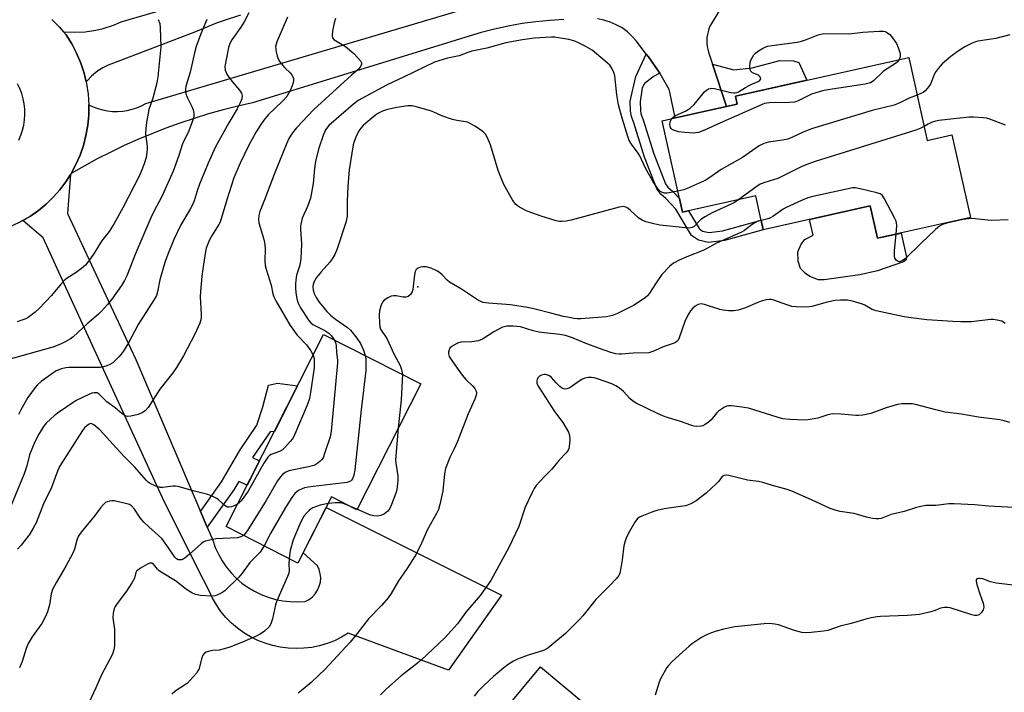
# Model space of a CAD drawing. Units: inches. Extents: x 1237770 to 1243770, y 561453 to 565453.
# Drawn here: x 1239732 to 1240058, y 563303 to 563525 of the extents above; entities that cross this region are included whole.
import ezdxf

# ---------------------------------------------------------------- set-up
doc = ezdxf.new("R2010")
doc.units = ezdxf.units.IN
doc.header["$MEASUREMENT"] = 0
for name, color, linetype in [('BLDG-Footprint', 5, 'Continuous'), ('CULTRL-Pad', 6, 'Continuous'), ('ELEV-Water Elevation', 7, 'Continuous'), ('TRANS-Driveway', 251, 'Continuous'), ('TRANS-Non Street Sidewalk', 7, 'Continuous'), ('TRANS-Road', 130, 'Continuous'), ('Undefined', 1, 'Continuous')]:
    doc.layers.add(name, color=color, linetype=linetype)

msp = doc.modelspace()

# ---------------------------------------------------------------- linework, layer by layer
at = {"layer": 'BLDG-Footprint'}
for points, elevation in [([(1240026.24, 563512.54), (1240032.37, 563485.09), (1240040.54, 563486.91), (1240046.62, 563459.6), (1240015.89, 563452.75), (1240013.5, 563463.44), (1239978.14, 563455.56), (1239975.64, 563466.76), (1239951.48, 563461.37), (1239944.74, 563491.61), (1239949.01, 563492.56), (1239950.66, 563492.93), (1239957.52, 563494.46), (1239966.03, 563496.36), (1239969.53, 563497.14), (1239968.95, 563499.77)], 497.12), ([(1239864.9, 563404.68), (1239843.75, 563363.03), (1239835.44, 563367.25), (1239824.33, 563345.38), (1239800.54, 563357.46), (1239832.8, 563420.98)], 499.78), ([(1239926.02, 563293.15), (1239902.77, 563265.25), (1239881.29, 563283.14), (1239904.54, 563311.04)], 489.05)]:
    msp.add_lwpolyline(points, close=True, dxfattribs=dict(at, elevation=elevation))
at = {"layer": 'CULTRL-Pad'}
msp.add_lwpolyline([(1240013.5, 563463.44), (1240015.89, 563452.75), (1240023.69, 563454.49), (1240025.54, 563446.48), (1240025.34, 563445.6), (1240024.56, 563444.92), (1240015.89, 563442), (1240010.08, 563440.68), (1239998.33, 563439.04), (1239996.37, 563439.04), (1239993.53, 563440.12), (1239992.06, 563441.1), (1239990.5, 563442.76), (1239989.71, 563445.21), (1239989.61, 563448.25), (1239990.69, 563450.79), (1239991.87, 563452.36), (1239994.61, 563453.83), (1239993.43, 563458.96)], close=True, dxfattribs=at)
at = {"layer": 'ELEV-Water Elevation'}
msp.add_point((1239863.92, 563436.7, 495.92), dxfattribs=at)
at = {"layer": 'TRANS-Driveway'}
msp.add_polyline3d([(1239805.38, 563526.49, 0), (1239799.62, 563524.61, 0), (1239797.65, 563523.97, 0), (1239790.41, 563520.98, 0), (1239763.33, 563510.69, 0), (1239761.54, 563510, 0), (1239759.83, 563509.14, 0), (1239758.21, 563508.11, 0), (1239757.48, 563507.57, 0), (1239756.03, 563506.32, 0), (1239754.71, 563504.94, 0), (1239754.3, 563504.45, 0), (1239753.62, 563507.31, 0), (1239752.53, 563510.66, 0), (1239751.17, 563513.91, 0), (1239749.54, 563517.03, 0), (1239747.66, 563520.01, 0), (1239746.81, 563521.03, 0), (1239750.4, 563520.85, 0), (1239754, 563521.02, 0), (1239757.56, 563521.55, 0), (1239759.9, 563522.09, 0), (1239763.33, 563523.2, 0), (1239765.87, 563524.29, 0), (1239793.82, 563532.53, 0)], dxfattribs=at)
at = {"layer": 'TRANS-Non Street Sidewalk'}
for points in [[(1239943.97, 563507.29), (1239942.04, 563506.3), (1239938.91, 563503.95), (1239938.12, 563502.48), (1239937.44, 563497.81), (1239937.52, 563495.11), (1239937.73, 563493.87), (1239938.43, 563491.93), (1239941.95, 563480.7), (1239945.78, 563470.72), (1239946.65, 563469.66), (1239948.23, 563468.27), (1239950.48, 563465.89), (1239951.48, 563461.37), (1239953.44, 563461.81), (1239956.92, 563455.96), (1239958.08, 563455.15), (1239960.22, 563454.65), (1239964.69, 563455.23), (1239977.42, 563458.75), (1239978.14, 563455.56), (1239965.34, 563452.02), (1239960.05, 563451.33), (1239956.72, 563452.11), (1239954.47, 563453.68), (1239949.28, 563462.39), (1239945.95, 563465.92), (1239944.29, 563467.38), (1239942.92, 563469.05), (1239938.86, 563479.62), (1239935.33, 563490.88), (1239934.55, 563493.03), (1239934.26, 563494.79), (1239934.16, 563498.12), (1239935.97, 563506.2), (1239939.48, 563513.66), (1239940.22, 563512.7), (1239943.93, 563507.36)], [(1239966.03, 563496.36), (1239961.39, 563510.32), (1239968.45, 563508.48), (1239974.44, 563509.07), (1239983.63, 563511.55), (1239988.09, 563511.39), (1239989.87, 563510.87), (1239991, 563508.44), (1239992.51, 563505.02), (1239968.95, 563499.77), (1239969.53, 563497.14)], [(1239794.32, 563357.22), (1239792.08, 563362.45), (1239799.08, 563372.27), (1239805.23, 563382.84), (1239810.78, 563390.95), (1239812.7, 563397.04), (1239814.61, 563404.15), (1239817.52, 563404.86), (1239824.16, 563403.97), (1239816.53, 563388.93), (1239815.19, 563388.8), (1239809.33, 563380.25), (1239811.59, 563379.21), (1239807.49, 563371.14), (1239804.77, 563372.39), (1239803.17, 563369.63)]]:
    msp.add_lwpolyline(points, close=True, dxfattribs=at)
at = {"layer": 'TRANS-Road'}
for points in [[(1239912.21, 563525.08), (1239907.6, 563524.79), (1239902.99, 563524.34), (1239898.42, 563523.71), (1239893.87, 563522.9), (1239889.35, 563521.92), (1239884.87, 563520.78), (1239809.25, 563497.48), (1239804.4, 563496.39), (1239799.58, 563495.18), (1239794.8, 563493.84), (1239790.04, 563492.39), (1239785.33, 563490.82), (1239780.65, 563489.14), (1239776.03, 563487.33), (1239771.44, 563485.41), (1239766.91, 563483.38), (1239762.43, 563481.24), (1239758, 563478.99), (1239753.63, 563476.62), (1239749.32, 563474.15), (1239750.92, 563477.15), (1239752.28, 563480.26), (1239753.39, 563483.47), (1239754.24, 563486.76), (1239754.83, 563490.11), (1239755.14, 563493.49), (1239755.19, 563496.89), (1239756.67, 563496.19), (1239758.2, 563495.61), (1239759.78, 563495.17), (1239761.38, 563494.86), (1239763.01, 563494.69), (1239764.65, 563494.66), (1239766.28, 563494.76), (1239767.9, 563495.01), (1239769.49, 563495.39), (1239771.04, 563495.9), (1239772.55, 563496.55), (1239773.99, 563497.32), (1239885.92, 563530.43)], [(1239963.56, 563527.92), (1239960.99, 563523.73), (1239960.54, 563522.86), (1239960.18, 563521.96), (1239959.88, 563521.03), (1239959.67, 563520.08), (1239959.54, 563519.12), (1239959.48, 563518.14), (1239959.51, 563517.17), (1239959.61, 563516.2), (1239959.8, 563515.25), (1239960.06, 563514.31), (1239961.39, 563510.32), (1239966.03, 563496.36), (1239957.52, 563494.46), (1239950.65, 563492.93), (1239949.01, 563492.56), (1239947.25, 563501.06), (1239947.02, 563501.94), (1239943.97, 563507.29), (1239943.93, 563507.36), (1239940.22, 563512.7), (1239939.48, 563513.66), (1239936.27, 563517.87), (1239934.83, 563519.51), (1239933.22, 563520.98), (1239931.46, 563522.27), (1239929.57, 563523.36), (1239927.57, 563524.24), (1239925.49, 563524.9), (1239923.35, 563525.32)]]:
    msp.add_lwpolyline(points, dxfattribs=at)
msp.add_lwpolyline([(1239792.08, 563362.45), (1239794.32, 563357.22), (1239796.14, 563352.93), (1239796.98, 563350.59), (1239798.01, 563348.33), (1239799.23, 563346.17), (1239800.63, 563344.12), (1239802.2, 563342.2), (1239803.93, 563340.42), (1239805.81, 563338.8), (1239807.82, 563337.35), (1239809.95, 563336.07), (1239812.19, 563334.98), (1239814.5, 563334.08), (1239816.89, 563333.39), (1239819.32, 563332.91), (1239821.79, 563332.64), (1239824.27, 563332.58), (1239826.75, 563332.73), (1239827.99, 563333.38), (1239829.1, 563334.23), (1239830.06, 563335.26), (1239830.83, 563336.43), (1239831.39, 563337.71), (1239831.74, 563339.06), (1239831.84, 563340.46), (1239831.72, 563341.86), (1239831.37, 563343.21), (1239830.79, 563344.49), (1239826.07, 563348.8), (1239833.69, 563363.8), (1239891.65, 563334.74), (1239874.11, 563309.99), (1239840.95, 563322.2), (1239838.71, 563320.87), (1239836.36, 563319.73), (1239833.93, 563318.79), (1239831.43, 563318.06), (1239828.88, 563317.53), (1239826.29, 563317.22), (1239823.68, 563317.12), (1239821.08, 563317.24), (1239818.49, 563317.57), (1239815.94, 563318.12), (1239813.45, 563318.87), (1239811.02, 563319.84), (1239808.69, 563320.99), (1239806.46, 563322.34), (1239804.34, 563323.87), (1239802.36, 563325.57), (1239800.53, 563327.42), (1239798.86, 563329.42), (1239797.36, 563331.56), (1239796.04, 563333.81), (1239794.92, 563336.16), (1239793.1, 563339.8), (1239780.23, 563365.54), (1239748.84, 563433.87), (1239740.07, 563452.95), (1239733.42, 563458.6), (1239735.9, 563460.08), (1239738.56, 563461.97), (1239741.08, 563464.07), (1239743.42, 563466.34), (1239745.58, 563468.79), (1239747.55, 563471.4), (1239749.15, 563473.89), (1239748.15, 563460.91), (1239760.79, 563433.84), (1239770.68, 563412.67)], close=True, dxfattribs=at)
for points in [[(1239743.01, 563525.08, 0), (1239745.44, 563522.64, 0), (1239746.81, 563521.03, 0), (1239747.66, 563520.01, 0), (1239749.54, 563517.03, 0), (1239751.17, 563513.91, 0), (1239752.53, 563510.66, 0), (1239753.62, 563507.31, 0), (1239754.3, 563504.45, 0), (1239754.43, 563503.89, 0), (1239754.96, 563500.4, 0), (1239755.19, 563496.89, 0), (1239755.14, 563493.49, 0), (1239754.83, 563490.11, 0), (1239754.24, 563486.76, 0), (1239753.39, 563483.47, 0), (1239752.28, 563480.26, 0), (1239750.92, 563477.15, 0), (1239749.32, 563474.15, 0), (1239749.15, 563473.89, 0), (1239747.55, 563471.4, 0), (1239745.58, 563468.79, 0), (1239743.42, 563466.34, 0), (1239741.08, 563464.07, 0), (1239738.56, 563461.97, 0), (1239735.9, 563460.08, 0), (1239733.42, 563458.6, 0), (1239732.85, 563458.26, 0), (1239729.66, 563456.71, 0)], [(1239732.02, 563485.18, 0), (1239732.72, 563486.79, 0), (1239733.28, 563488.46, 0), (1239733.69, 563490.17, 0), (1239733.96, 563491.91, 0), (1239734.07, 563493.67, 0), (1239734.03, 563495.43, 0), (1239733.84, 563497.18, 0), (1239733.5, 563498.9, 0), (1239733.01, 563500.59, 0), (1239732.37, 563502.24, 0), (1239731.61, 563503.81, 0)]]:
    msp.add_polyline3d(points, dxfattribs=at)
at = {"layer": 'Undefined'}
msp.add_line((1239843.82, 563363.17, 496), (1239840.92, 563364.47, 496), dxfattribs=at)
for points, elevation in [([(1239820.89, 563525.89), (1239820.06, 563524.04), (1239817.38, 563517.72), (1239817.11, 563516.92), (1239816.95, 563516.13), (1239816.96, 563515.28), (1239817.11, 563514.41), (1239817.45, 563512.96), (1239817.85, 563511.86), (1239818.31, 563511.13), (1239819.22, 563509.99), (1239820.02, 563509.12), (1239821.77, 563507.5), (1239822.32, 563506.83), (1239822.56, 563506.36), (1239822.8, 563505.59), (1239822.86, 563504.8), (1239822.78, 563504.26), (1239822.42, 563503.2), (1239821.74, 563501.62), (1239821.24, 563500.58), (1239820.68, 563499.67), (1239819.21, 563498.04), (1239814.5, 563493.51), (1239813.01, 563491.8), (1239812.04, 563490.39), (1239810.53, 563487.9), (1239808.14, 563483.54), (1239805.22, 563477.55), (1239803.08, 563472.69), (1239800.77, 563465.48), (1239798.6, 563458.04), (1239798.2, 563457.29), (1239796.83, 563455.27), (1239795.93, 563453.76), (1239795.09, 563452.22), (1239794.39, 563450.61), (1239794, 563449.5), (1239793.76, 563448.38), (1239792.89, 563442.67), (1239792.55, 563440.22), (1239792.08, 563435.15), (1239792.03, 563433.41), (1239792.38, 563427.66), (1239792.33, 563426.19), (1239791.88, 563424.71), (1239790.25, 563421.04), (1239786.45, 563413.94), (1239784.21, 563410.08), (1239782.93, 563408.28), (1239778.66, 563402.87), (1239774.86, 563396.85), (1239773.9, 563395.87), (1239772.81, 563395.06), (1239771.52, 563394.54), (1239769.04, 563393.95), (1239767.96, 563393.86), (1239767.2, 563394.07), (1239766.25, 563394.67), (1239763.93, 563396.67), (1239761.18, 563398.73), (1239758.58, 563401.27), (1239757.92, 563401.63), (1239756.99, 563401.71), (1239756.21, 563401.54), (1239755.41, 563401.22), (1239750.96, 563399.08), (1239747.91, 563397.09), (1239744.84, 563394.92), (1239743.68, 563394.06), (1239742.58, 563393.08), (1239741.11, 563391.62), (1239740.16, 563390.51), (1239738.7, 563388.05), (1239737.36, 563385.51), (1239735.62, 563381.16), (1239734.69, 563377.55), (1239733.81, 563374.86), (1239728.87, 563362.89)], 504), ([(1239808.07, 563527.29), (1239806.5, 563524.26), (1239805.43, 563522.58), (1239802.5, 563518.39), (1239801.81, 563517.17), (1239801.39, 563515.81), (1239800.2, 563509.57), (1239800.29, 563508.36), (1239800.54, 563507.58), (1239800.91, 563506.82), (1239802.52, 563504.65), (1239805, 563501.71), (1239805.63, 563500.77), (1239805.81, 563500.29), (1239805.88, 563499.82), (1239805.78, 563498.84), (1239805.26, 563497.55), (1239804.24, 563495.54), (1239801.45, 563490.94), (1239797.09, 563483.02), (1239794.64, 563477.63), (1239791.77, 563470.6), (1239790.98, 563468.43), (1239789.98, 563465.13), (1239789.4, 563463.61), (1239788.71, 563462.33), (1239785.64, 563457.18), (1239783.27, 563452.39), (1239780.98, 563446.65), (1239780.29, 563444.7), (1239778.7, 563439), (1239777.9, 563435.02), (1239777.51, 563433.84), (1239776.78, 563432.57), (1239771.52, 563424.28), (1239768.26, 563418.19), (1239766.57, 563415.36), (1239765.88, 563414.4), (1239765.13, 563413.56), (1239763.11, 563411.62), (1239762.18, 563411.03), (1239761.19, 563410.55), (1239760.09, 563410.23), (1239758.94, 563410.06), (1239757.2, 563409.99), (1239748.73, 563410.09), (1239747.58, 563409.97), (1239746.18, 563409.65), (1239744.41, 563408.89), (1239742.5, 563407.64), (1239739.49, 563405.4), (1239738.26, 563404.28), (1239737.49, 563403.45), (1239736.2, 563401.8), (1239735.03, 563400.08), (1239732.66, 563396.01), (1239731.92, 563394.46)], 506), ([(1239794.2, 563525.05), (1239792.2, 563520.34), (1239790.66, 563516.11), (1239790.12, 563514.11), (1239789.49, 563511.09), (1239788.67, 563507.71), (1239787.42, 563503.35), (1239787.18, 563502.29), (1239787.14, 563501.26), (1239787.38, 563500.2), (1239787.84, 563499.15), (1239789.29, 563496.32), (1239789.72, 563495.26), (1239789.93, 563493.96), (1239789.87, 563492.9), (1239789.36, 563491.24), (1239788.21, 563488.23), (1239786.21, 563483.94), (1239785, 563480.11), (1239783.11, 563474.92), (1239779.4, 563466.79), (1239778.47, 563464.92), (1239776.8, 563461.87), (1239775.69, 563459.48), (1239770.7, 563447.99), (1239767.71, 563440.34), (1239767.02, 563438.78), (1239766.04, 563437.1), (1239762.82, 563432.6), (1239761.34, 563430.81), (1239759.4, 563428.64), (1239758.35, 563427.65), (1239754.61, 563424.51), (1239750.03, 563420.23), (1239749.1, 563419.53), (1239747.4, 563418.49), (1239745.88, 563417.73), (1239743.25, 563416.76), (1239727.48, 563412.35)], 508), ([(1239778.12, 563525.06), (1239778.61, 563523.74), (1239778.8, 563522.28), (1239779.04, 563516.03), (1239778, 563506.08), (1239777.71, 563504.09), (1239776.4, 563499.11), (1239775.03, 563495.33), (1239774.27, 563491.03), (1239774.03, 563489.02), (1239773.96, 563487.15), (1239774.43, 563483.12), (1239774.46, 563481.97), (1239774.18, 563479.47), (1239773.52, 563477.31), (1239772.53, 563474.8), (1239771.82, 563473.24), (1239766.46, 563462.83), (1239763.58, 563457.69), (1239761.92, 563455), (1239759.39, 563451.79), (1239756.98, 563447.86), (1239755.16, 563445.26), (1239754.08, 563443.91), (1239752.81, 563442.79), (1239751, 563441.42), (1239748, 563439.58), (1239747.02, 563438.78), (1239746.05, 563437.74), (1239742.81, 563433.86), (1239738.77, 563429.53), (1239737.5, 563428.3), (1239735.16, 563426.6), (1239734.41, 563426.18), (1239733.39, 563425.75), (1239731.53, 563425.16)], 510), ([(1239836.79, 563525.37), (1239836.32, 563523.99), (1239835.75, 563521.17), (1239835.59, 563519.76), (1239835.75, 563519.02), (1239836.24, 563518.43), (1239840.04, 563516.1), (1239842.77, 563513.87), (1239844.13, 563512.42), (1239845, 563511.36), (1239845.33, 563510.71), (1239845.34, 563510.26), (1239845.16, 563509.8), (1239844.85, 563509.33), (1239844.07, 563508.46), (1239842.01, 563506.65), (1239829.62, 563495.28), (1239823.83, 563489.23), (1239822.53, 563487.66), (1239821.36, 563485.75), (1239820.62, 563484.19), (1239816.84, 563474.76), (1239813.29, 563465.41), (1239811.76, 563461.66), (1239811.36, 563460.34), (1239811.26, 563458.99), (1239811.41, 563457.9), (1239813.14, 563451.97), (1239813.42, 563450.64), (1239813.48, 563449.33), (1239813.38, 563445.18), (1239813.5, 563443.72), (1239813.8, 563442.6), (1239815.5, 563437.3), (1239816.06, 563434.35), (1239816.37, 563433.35), (1239817.02, 563432.07), (1239821.7, 563423.92), (1239824.11, 563420.69), (1239827.18, 563417.5), (1239828.54, 563415.55), (1239829.33, 563414.15)], 502), ([(1239949.93, 563468.35), (1239946.38, 563467.71), (1239945.54, 563467.68), (1239944.79, 563467.86), (1239944.18, 563468.23), (1239943.45, 563468.95), (1239941.77, 563471.39), (1239939.07, 563476.17), (1239937.35, 563479.98), (1239936.75, 563480.93), (1239934.55, 563483.89), (1239933.87, 563485.06), (1239933.47, 563486.03), (1239931.53, 563492.41), (1239930.34, 563496.9), (1239929.74, 563500.14), (1239929.06, 563506.43), (1239928.77, 563507.51), (1239928.22, 563508.77), (1239927.47, 563509.93), (1239925.93, 563511.32), (1239921.54, 563514.92), (1239919.26, 563516.23), (1239916.65, 563517.57), (1239915.58, 563518.02), (1239913.89, 563518.44), (1239910.43, 563519.07), (1239909.27, 563519.24), (1239908.12, 563519.28), (1239902.44, 563518.96), (1239898.56, 563518.35), (1239893.07, 563517.34), (1239886.78, 563515.61), (1239881.82, 563514.62), (1239880.53, 563514.22), (1239877.62, 563513.09), (1239873.72, 563512.31), (1239869.46, 563510.94), (1239859.49, 563506.07), (1239853.55, 563503.37), (1239844.23, 563498.28), (1239842.65, 563497.06), (1239834.52, 563489.99), (1239833.47, 563488.64), (1239832.65, 563486.76), (1239831.2, 563482.55), (1239830.11, 563478.28), (1239829.76, 563475.84), (1239829.3, 563470.81), (1239828.47, 563466.01), (1239827.48, 563463.22), (1239825.73, 563459.35), (1239825.25, 563457.43), (1239825.14, 563456.59), (1239825.14, 563455.72), (1239825.46, 563450.79), (1239825.28, 563446.06), (1239824.96, 563443.87), (1239824, 563440.94), (1239823.76, 563439.86), (1239823.49, 563437.68), (1239823.49, 563436.24), (1239823.6, 563434.79), (1239823.81, 563433.41), (1239824.06, 563432.33), (1239824.43, 563431.28), (1239825.19, 563429.8), (1239827.92, 563425.6), (1239828.62, 563424.78), (1239829.26, 563424.28), (1239833.2, 563422.27), (1239834.51, 563421.42), (1239835.44, 563420.52), (1239836.33, 563419.19)], 500), ([(1239947.94, 563492.33), (1239948.5, 563492.91), (1239949.15, 563493.37), (1239952.62, 563494.92), (1239954.02, 563495.78), (1239955.27, 563497.02), (1239958.75, 563501.17), (1239959.38, 563501.77), (1239960.09, 563502.17), (1239961.14, 563502.4), (1239961.99, 563502.32), (1239967.44, 563500.94), (1239968.29, 563500.8), (1239968.84, 563500.8), (1239969.49, 563500.97), (1239970, 563501.21), (1239972.23, 563502.62), (1239973.48, 563503.31), (1239974.79, 563503.91), (1239976.25, 563504.47), (1239976.87, 563504.83), (1239977.17, 563505.14), (1239977.32, 563505.49), (1239977.28, 563505.86), (1239976.94, 563506.39), (1239976.55, 563506.66), (1239974.6, 563507.48), (1239974.21, 563507.76), (1239973.94, 563508.15), (1239973.79, 563508.64), (1239973.71, 563509.46), (1239973.83, 563510.89), (1239974.09, 563511.67), (1239974.57, 563512.67), (1239975, 563513.38), (1239975.54, 563513.99), (1239976.22, 563514.51), (1239977.72, 563515.41), (1239978.75, 563515.95), (1239979.55, 563516.25), (1239980.98, 563516.53), (1239989.36, 563517.63), (1239990.77, 563517.9), (1239992.42, 563518.42), (1239996.28, 563519.97), (1239997.67, 563520.32), (1239999.14, 563520.41), (1240006.59, 563520.37), (1240011.1, 563520.88), (1240016.47, 563521.27), (1240017.93, 563521.26), (1240018.44, 563521.14), (1240018.89, 563520.93), (1240019.94, 563520.09), (1240020.88, 563519.06), (1240022.19, 563517.17), (1240022.8, 563515.83), (1240023.38, 563513.87), (1240023.36, 563512.72), (1240023.11, 563511.84)], 502), ([(1240059.69, 563520.05), (1240054.98, 563518.81), (1240049.1, 563517.93), (1240048.26, 563517.69), (1240047.24, 563517.27), (1240044.73, 563515.99), (1240042.24, 563514.41), (1240040.11, 563512.84), (1240037.31, 563510.38), (1240035.99, 563508.9), (1240034.99, 563507.53), (1240034.51, 563506.55), (1240033.41, 563503.75), (1240032.47, 563502.33), (1240031.68, 563501.5), (1240031.02, 563501), (1240030.05, 563500.45), (1240029.03, 563500.04)], 500), ([(1240023.11, 563511.84), (1240022.7, 563511.23), (1240021.86, 563510.5), (1240017.87, 563507.95), (1240014.61, 563504.75), (1240014.2, 563504.43), (1240013.56, 563504.11), (1240011.85, 563503.72), (1239999.53, 563501.86), (1239997.78, 563501.5), (1239994.06, 563500.37), (1239989.64, 563498.19), (1239988.53, 563497.8), (1239986.77, 563497.64), (1239980.21, 563497.5), (1239979.33, 563497.42), (1239978.55, 563497.26), (1239963.84, 563490.86), (1239958.75, 563488.44), (1239956.7, 563487.74), (1239955.9, 563487.58), (1239955.05, 563487.53), (1239952.18, 563487.67), (1239950.15, 563487.97), (1239948.49, 563488.45), (1239948.06, 563488.72), (1239947.72, 563489.05), (1239947.47, 563489.43), (1239947.32, 563489.89), (1239947.3, 563490.4), (1239947.41, 563491.2), (1239947.58, 563491.71), (1239947.94, 563492.33)], 502), ([(1240029.03, 563500.04), (1240026.41, 563499.12), (1240023.52, 563497.65), (1240021.47, 563496.8), (1240014.15, 563494.95), (1239994.09, 563488.96), (1239991.36, 563487.87), (1239987.81, 563486.14), (1239986.22, 563485.51), (1239984.53, 563485.14), (1239979.86, 563484.58), (1239978.3, 563484.13), (1239976.83, 563483.31), (1239971.28, 563479.5), (1239964.19, 563475.52), (1239960.15, 563472.64), (1239958.92, 563471.87), (1239953.03, 563469.18), (1239951.94, 563468.82), (1239949.93, 563468.35)], 500), ([(1239970.07, 563465.52), (1239968.67, 563464.61), (1239967.71, 563464.09), (1239961.45, 563461.23), (1239958.84, 563459.84), (1239957.4, 563458.85), (1239955.3, 563456.69), (1239954.64, 563456.32), (1239953.8, 563456.14), (1239952.45, 563456.17), (1239943.93, 563457.13), (1239941.93, 563457.52), (1239939.38, 563458.17), (1239938.11, 563458.71), (1239936.99, 563459.42), (1239934.26, 563461.97), (1239933.39, 563462.68), (1239932.69, 563463.08), (1239931.93, 563463.25), (1239930.52, 563463.03), (1239914.68, 563458.74), (1239913.02, 563458.44), (1239911.64, 563458.28), (1239910.81, 563458.31), (1239909.7, 563458.54), (1239904.72, 563460.03), (1239900.07, 563461.74), (1239897.55, 563463.03), (1239896.85, 563463.48), (1239896.24, 563464.04), (1239895.28, 563465.47), (1239892.95, 563469.51), (1239892.41, 563470.54), (1239891.58, 563472.42), (1239890.56, 563475.17), (1239887.93, 563483.6), (1239886.85, 563486.2), (1239886.28, 563487.13), (1239885.72, 563487.71), (1239884.63, 563488.56), (1239882.76, 563489.79), (1239881.31, 563490.65), (1239880.32, 563491.09), (1239879.07, 563491.37), (1239876.83, 563491.66), (1239875.46, 563492.03), (1239871.93, 563493.19), (1239869.26, 563494.43), (1239868.18, 563494.85), (1239863.45, 563496.19), (1239862.06, 563496.52), (1239861.5, 563496.58), (1239860.65, 563496.55), (1239856.97, 563495.94), (1239853.94, 563495.28), (1239852.28, 563494.75), (1239850.97, 563494.08), (1239849.97, 563493.45), (1239847.42, 563491.38), (1239845.85, 563490), (1239845.09, 563489.16), (1239844.43, 563488.26), (1239843.45, 563486.15), (1239842.93, 563484.79), (1239842.61, 563483.66), (1239841.26, 563475.42), (1239840.76, 563469.88), (1239840.59, 563465.16), (1239840.58, 563460.07), (1239840.42, 563458.95), (1239840.18, 563457.97), (1239837.31, 563449.29), (1239836.55, 563447.39), (1239835.68, 563445.97), (1239834.87, 563444.84), (1239831.96, 563441.71), (1239830.46, 563439.8), (1239829.59, 563438.3), (1239829.34, 563437.49), (1239829.23, 563436.66), (1239829.3, 563435.55), (1239829.66, 563434.45), (1239830.3, 563433.2), (1239831.37, 563431.59), (1239833.83, 563428.6), (1239835.07, 563427.34), (1239836.69, 563426.06), (1239840.74, 563423.28), (1239841.7, 563422.41), (1239843.84, 563419.72), (1239844.99, 563417.93), (1239845.98, 563415.75), (1239846.5, 563414.02)], 498), ([(1240058.18, 563490.15), (1240053.08, 563492.1), (1240052, 563492.41), (1240050.87, 563492.61), (1240047.62, 563492.81), (1240046.17, 563492.79), (1240036.19, 563491.67), (1240034.77, 563491.41), (1240033.95, 563491.13), (1240032.63, 563490.52), (1240031.33, 563489.75)], 498), ([(1240031.33, 563489.75), (1240030.27, 563489.12), (1240028.63, 563488.53), (1239995.27, 563478.11), (1239992.51, 563477.18), (1239990.66, 563476.38), (1239982.98, 563472.55), (1239978.72, 563471.24), (1239977.14, 563470.6), (1239975.67, 563469.65), (1239970.07, 563465.52)], 498), ([(1240022.06, 563454.12), (1240022.29, 563457.02), (1240022.22, 563457.88), (1240022.06, 563458.43), (1240021.57, 563459.49), (1240018.22, 563465.82), (1240017.42, 563467), (1240016.75, 563467.45), (1240015.67, 563467.81), (1240010.23, 563469.11), (1240008.52, 563469.42), (1240007.65, 563469.4), (1240006.19, 563469.14), (1239994.5, 563466.56), (1239992.86, 563466.11), (1239990.78, 563465.26), (1239985.73, 563462.97), (1239984.72, 563462.36), (1239981.31, 563459.95), (1239980.58, 563459.52), (1239979.62, 563459.15), (1239977.44, 563458.66)], 496), ([(1239977.44, 563458.66), (1239976.39, 563458.36), (1239975.36, 563457.85), (1239974.15, 563457.04), (1239971.92, 563455.33), (1239970.71, 563454.62), (1239962.74, 563451.14), (1239959.76, 563449.5), (1239958.45, 563448.87), (1239952.84, 563446.61), (1239950.38, 563445.51), (1239948.7, 563444.6), (1239948.05, 563444.16), (1239947.19, 563443.41), (1239944.58, 563440.73), (1239942.48, 563437.72), (1239940.53, 563434.61), (1239939.85, 563433.76), (1239939.25, 563433.19), (1239938.11, 563432.37), (1239935.22, 563430.56), (1239929.99, 563427.85), (1239928.36, 563427.2), (1239926.38, 563426.77), (1239917.86, 563426.17), (1239916.68, 563426.18), (1239915.52, 563426.29), (1239914.1, 563426.52), (1239912.16, 563426.95), (1239907.94, 563427.96), (1239902.69, 563429.36), (1239900.26, 563429.87), (1239894.62, 563430.73), (1239887.28, 563431.27), (1239885.54, 563431.54), (1239884.8, 563431.81), (1239884.02, 563432.24), (1239878.41, 563435.9), (1239874.46, 563438.2), (1239873.61, 563438.95), (1239872.04, 563440.71), (1239871.17, 563441.4), (1239870.21, 563442), (1239868.36, 563442.84), (1239866.74, 563443.36), (1239865.63, 563443.35), (1239864.8, 563443.16), (1239864.03, 563442.89), (1239863.42, 563442.47), (1239863.09, 563441.77), (1239862.88, 563440.63), (1239862.31, 563435.86), (1239862.07, 563435.03), (1239861.49, 563434.16), (1239860.71, 563433.53), (1239859.94, 563433.33), (1239859.1, 563433.33), (1239856.78, 563433.7), (1239855.93, 563433.75), (1239855.1, 563433.59), (1239854.03, 563433.1), (1239852.81, 563432.29), (1239852.28, 563431.67), (1239851.68, 563430.42), (1239851.25, 563428.75), (1239851.18, 563427.3), (1239851.31, 563424.65), (1239851.43, 563423.49), (1239851.64, 563422.67), (1239852.01, 563422), (1239853.28, 563420.31), (1239853.85, 563419.39), (1239856.04, 563414.61), (1239858.06, 563410.74), (1239858.56, 563409.4), (1239858.84, 563407.75)], 496), ([(1240059.07, 563458.87), (1240053.51, 563458.67), (1240047.07, 563459.24), (1240044.14, 563458.99), (1240038.78, 563457.77), (1240037.42, 563457.27), (1240036.41, 563456.74), (1240035.06, 563455.62), (1240030.36, 563451.17), (1240025.21, 563446.03), (1240024.07, 563445.27), (1240023.14, 563445.01), (1240022.7, 563445.1), (1240022.12, 563445.56), (1240021.68, 563446.23), (1240021.49, 563446.98), (1240021.52, 563448.73), (1240022.06, 563454.12)], 496), ([(1240058.1, 563424.61), (1240057.52, 563425.07), (1240057.07, 563425.31), (1240055.48, 563425.73), (1240054.11, 563425.92), (1240053.29, 563425.93), (1240046.99, 563425.17), (1240043.45, 563425.16), (1240040.81, 563425.26), (1240032.24, 563425.83), (1240027.09, 563426.41), (1240024.77, 563426.8), (1240015.45, 563428.74), (1240014.14, 563429.26), (1240011.75, 563430.59), (1240010.99, 563430.93), (1240007.7, 563431.92), (1240006.02, 563432.27), (1240003.68, 563432.34), (1240001.93, 563432.2), (1239999.31, 563431.64), (1239994.25, 563430.17), (1239993.41, 563430.04), (1239991.96, 563430), (1239989.05, 563430.07), (1239987.62, 563430.22), (1239986.31, 563430.61), (1239981.6, 563432.27), (1239980.76, 563432.47), (1239980.2, 563432.51), (1239979.11, 563432.38), (1239977.47, 563431.98), (1239976.37, 563431.56), (1239972.3, 563429.71), (1239969.86, 563429.02), (1239968.46, 563428.78), (1239966.69, 563428.79), (1239964.92, 563428.96), (1239963.82, 563429.24), (1239958.67, 563430.88), (1239957.59, 563431.04), (1239956.61, 563430.85), (1239955.67, 563430.33), (1239954.82, 563429.63), (1239954.11, 563428.77), (1239953.19, 563427.35), (1239952.2, 563425.2), (1239950.35, 563419.82), (1239949.99, 563419.08), (1239949.71, 563418.72), (1239949.19, 563418.32), (1239948.7, 563418.09), (1239945.43, 563417.03), (1239941.66, 563415.28), (1239940.32, 563414.94), (1239935.1, 563414.75), (1239931.33, 563414.47), (1239930.49, 563414.48), (1239929.4, 563414.61), (1239927.78, 563415.04), (1239924.02, 563416.35), (1239919.22, 563418.12), (1239915.04, 563419.86), (1239912.77, 563420.61), (1239910.9, 563420.96), (1239905.79, 563421.46), (1239904.07, 563421.7), (1239902.06, 563422.16), (1239897.86, 563423.44), (1239895.42, 563423.74), (1239893.37, 563423.69), (1239892.52, 563423.53), (1239891.97, 563423.34), (1239889.1, 563421.82), (1239885.29, 563419.43), (1239883.97, 563418.83), (1239881.84, 563418.52), (1239878.14, 563418.39), (1239877.06, 563418.1), (1239875.33, 563417.12), (1239874.54, 563416.39), (1239874.3, 563415.9), (1239874.13, 563415.08), (1239874.14, 563414.51), (1239874.35, 563413.73), (1239874.72, 563412.97), (1239875.37, 563411.98), (1239878.66, 563407.52), (1239879.87, 563406.12), (1239882.12, 563403.91), (1239882.83, 563403.06), (1239883.25, 563402.17), (1239883.32, 563401.69), (1239883.27, 563400.94), (1239882.8, 563399.57), (1239880.61, 563394.7), (1239877.06, 563385.54), (1239876.01, 563383.14), (1239874.56, 563380.32), (1239873.14, 563376.61), (1239872.77, 563374.94), (1239872.24, 563369.32), (1239871.28, 563364.73), (1239870.8, 563363.05), (1239870.17, 563361.77), (1239867.19, 563356.54), (1239865.22, 563352), (1239863.36, 563348.32), (1239862.34, 563346.58), (1239860.35, 563343.46), (1239857.56, 563339.57), (1239855.14, 563335.34), (1239854.12, 563333.95), (1239852.04, 563331.49), (1239847.63, 563327), (1239843.93, 563322.16), (1239841.6, 563319.26), (1239833.16, 563310.17), (1239831.25, 563308.28), (1239828.66, 563305.89), (1239826, 563303.66), (1239824.38, 563302.42)], 494), ([(1239836.33, 563419.19), (1239836.72, 563418.31), (1239836.95, 563417.27), (1239837.09, 563414.99), (1239837.4, 563412.48), (1239837.41, 563411.61), (1239835.43, 563390.04), (1239835.22, 563388.27), (1239834.95, 563387.14), (1239833.14, 563381.56), (1239832.62, 563380.22), (1239832.16, 563379.51), (1239831.52, 563378.92), (1239830.57, 563378.22), (1239829.55, 563377.65), (1239827.86, 563377.18), (1239821.34, 563375.9), (1239820.1, 563375.37), (1239819.21, 563374.67), (1239818.44, 563373.81), (1239817.58, 563372.56), (1239813.79, 563366.08), (1239807.99, 563356.72), (1239807.01, 563355.24), (1239806.32, 563354.53)], 500), ([(1239829.33, 563414.15), (1239829.54, 563413.5), (1239829.64, 563412.73), (1239829.66, 563409.9), (1239828.51, 563401.79), (1239828.16, 563399.78), (1239827.36, 563397.56), (1239822.93, 563387.2), (1239822.48, 563386.45), (1239821.77, 563385.54), (1239820.04, 563383.58), (1239819.21, 563382.81), (1239818.25, 563382.29), (1239815.51, 563381.33), (1239814.97, 563380.98), (1239814.39, 563380.38), (1239813.02, 563378.38), (1239807.92, 563369.12), (1239805.5, 563365.96), (1239804.92, 563365.35), (1239804.32, 563364.89)], 502), ([(1239846.5, 563414.02), (1239846.72, 563412.92), (1239846.79, 563412.04), (1239846.74, 563409.09), (1239845.2, 563396.05), (1239843.11, 563376.19), (1239842.79, 563374.48), (1239842.34, 563373.21), (1239842.06, 563372.79), (1239841.72, 563372.5), (1239841.11, 563372.19), (1239840.56, 563372.04), (1239829.4, 563370.74), (1239827.66, 563370.48), (1239826.52, 563370.22), (1239825.72, 563369.95), (1239824.72, 563369.46), (1239824.06, 563369.03), (1239823.34, 563368.37), (1239822.27, 563367.04), (1239820.19, 563363.78), (1239815.36, 563355.42), (1239813.13, 563351.07)], 498), ([(1239858.84, 563407.75), (1239858.83, 563405.71), (1239858.4, 563399.34), (1239857.42, 563389.96)], 496), ([(1239804.32, 563364.89), (1239803.45, 563364.42), (1239802.36, 563363.99), (1239801.57, 563363.85), (1239801.06, 563363.9), (1239800.58, 563364.07), (1239800.11, 563364.37), (1239798.11, 563366.27), (1239797.49, 563366.74), (1239796.19, 563367.42), (1239794.55, 563368.06), (1239789.72, 563369.24), (1239784.71, 563370.74), (1239783.88, 563370.82), (1239783.05, 563370.79), (1239779.51, 563370.39), (1239778.73, 563370.39), (1239777.34, 563370.78), (1239775.47, 563371.64), (1239774.76, 563372.14), (1239774.13, 563372.75), (1239770.37, 563377.04), (1239766.76, 563380.73), (1239763.29, 563384.6), (1239758.8, 563389.4), (1239756.88, 563391.13), (1239756.19, 563391.47), (1239755.77, 563391.49), (1239755.32, 563391.36), (1239754.65, 563390.92), (1239753.81, 563390.14), (1239753.06, 563389.24), (1239745.52, 563377.31), (1239744.81, 563375.76), (1239742.87, 563370.35), (1239740.23, 563364.99), (1239737.74, 563358.74), (1239736.79, 563356.9), (1239735.55, 563354.87), (1239733.97, 563352.73), (1239732.82, 563351.34), (1239731.61, 563350.01)], 502), ([(1239857.42, 563389.96), (1239856.56, 563379.55), (1239856.64, 563378.4), (1239857.32, 563374.21), (1239857.36, 563372.71), (1239857.28, 563371.55), (1239856.96, 563369.57), (1239856.69, 563368.47), (1239855.26, 563364.7), (1239854.69, 563363.39), (1239854.06, 563362.5), (1239852.94, 563361.68), (1239851.68, 563361.08), (1239850.56, 563360.91), (1239849.39, 563360.98), (1239848.36, 563361.21), (1239843.82, 563363.17)], 496), ([(1240063.14, 563363.66), (1240052.6, 563364.22), (1240048.07, 563364.62), (1240041.29, 563364.95), (1240039.52, 563364.97), (1240035.17, 563364.37), (1240031.89, 563364.38), (1240030.19, 563364.14), (1240028.8, 563363.78), (1240024.68, 563362.47), (1240020.46, 563361.5), (1240017.11, 563360.17), (1240016.38, 563360.03), (1240015.39, 563360.02), (1240014.29, 563360.17), (1240012.32, 563360.57), (1240008.18, 563361.73), (1240003.55, 563362.42), (1240001.88, 563362.85), (1240000.28, 563363.46), (1239994.15, 563366.31), (1239987.63, 563369.14), (1239986.06, 563369.67), (1239981.21, 563371.04), (1239978.01, 563372.04), (1239976.53, 563372.36), (1239972.96, 563372.78), (1239966.74, 563374.36), (1239965.92, 563374.46), (1239965.19, 563374.37), (1239964.61, 563373.98), (1239963.48, 563372.5), (1239962.68, 563371.66), (1239959.23, 563368.55), (1239955.97, 563366.01), (1239954.22, 563364.95), (1239953.14, 563364.49), (1239952.31, 563364.26), (1239945.37, 563363.33), (1239942.94, 563362.79), (1239941.3, 563362.23), (1239938.04, 563360.94), (1239937.27, 563360.56), (1239936.61, 563360.07), (1239935.73, 563358.93), (1239933.95, 563355.8), (1239933.09, 563354.22), (1239932.47, 563352.71), (1239932.06, 563351.11), (1239931.54, 563346.43), (1239931.11, 563343.81), (1239930.72, 563342.1), (1239930.38, 563341.33), (1239929.51, 563340.2), (1239927.34, 563337.83), (1239922.75, 563333.33), (1239918.48, 563327.9), (1239917.55, 563326.83), (1239912.78, 563322.14), (1239906.96, 563317.31), (1239905.95, 563316.7), (1239905.15, 563316.35), (1239900.48, 563314.91), (1239896.88, 563313.58), (1239895.56, 563312.94), (1239893.82, 563311.82), (1239892.41, 563310.76), (1239889.02, 563307.88), (1239885.79, 563304.9), (1239883.79, 563302.88), (1239882.53, 563301.37)], 490), ([(1239806.32, 563354.53), (1239805.46, 563354.03), (1239804.37, 563353.75), (1239797.19, 563353.35), (1239795.16, 563353.01), (1239793.75, 563352.64), (1239793, 563352.27), (1239792.3, 563351.75), (1239788.52, 563348.36), (1239786.9, 563347.01), (1239785.92, 563346.51), (1239785.21, 563346.42), (1239784.75, 563346.49), (1239784.19, 563346.78), (1239783.66, 563347.32), (1239781.58, 563350.47), (1239779.34, 563353.47), (1239778.27, 563354.55), (1239775.02, 563357.33), (1239773.42, 563358.9), (1239772.21, 563360.39), (1239770.32, 563363.21), (1239769.33, 563364.28), (1239768.61, 563364.7), (1239767.81, 563364.97), (1239765.02, 563365.67), (1239763.61, 563365.93), (1239762.78, 563365.94), (1239761.98, 563365.83), (1239761.21, 563365.61), (1239760.75, 563365.36), (1239759.94, 563364.67), (1239759.02, 563363.65), (1239757.25, 563361.26), (1239752.68, 563355.66), (1239751.69, 563354.22), (1239751.19, 563352.98), (1239750.41, 563349.98), (1239749.89, 563348.62), (1239747.64, 563344.4), (1239744.46, 563339.12), (1239743.16, 563336.63), (1239742.77, 563335.25), (1239742.18, 563331.56), (1239741.51, 563329.3), (1239741, 563327.93), (1239739.65, 563325.44), (1239736.47, 563321.05), (1239735.12, 563318.75), (1239734.46, 563317.15), (1239733.16, 563312.83), (1239732.24, 563310.78)], 500), ([(1239834.36, 563365.12), (1239831.63, 563364.53), (1239829.28, 563363.63), (1239828.67, 563363.28), (1239828.03, 563362.77), (1239827.25, 563362.01), (1239826.4, 563361.02), (1239825.9, 563360.24), (1239825.28, 563359.05), (1239822.72, 563353.02), (1239821.72, 563349.53), (1239821.42, 563346.86)], 496), ([(1239840.92, 563364.47), (1239839.31, 563365.11), (1239838.44, 563365.31), (1239836.7, 563365.33), (1239834.36, 563365.12)], 496), ([(1239813.13, 563351.07), (1239811.79, 563348.96), (1239808.47, 563345.61), (1239805.89, 563342.07), (1239804.77, 563340.77), (1239800.14, 563336.23), (1239799.45, 563335.74), (1239798.49, 563335.2), (1239796.97, 563334.6), (1239795.55, 563334.5), (1239792.07, 563334.69), (1239790.49, 563335.04), (1239789.21, 563335.56), (1239787.45, 563336.64), (1239783.87, 563339.48), (1239779.65, 563342), (1239778.46, 563342.8), (1239777.85, 563343.37), (1239776.56, 563345.06), (1239776.07, 563345.38), (1239775.39, 563345.32), (1239774.64, 563344.99), (1239772.31, 563343.71), (1239771.37, 563343.07), (1239770.99, 563342.68), (1239770.77, 563342.32), (1239770.24, 563340.36), (1239769.46, 563338.83), (1239767.69, 563336.14), (1239764.57, 563332.02), (1239763.93, 563331.02), (1239763.58, 563330.22), (1239763.29, 563328.78), (1239763.16, 563327.31), (1239763.22, 563326.48), (1239763.67, 563323.47), (1239763.67, 563318.11), (1239763.51, 563316.66), (1239763, 563315.32), (1239759.33, 563308.46), (1239757.5, 563304.17), (1239755.26, 563299.44)], 498), ([(1239821.42, 563346.86), (1239821.35, 563345), (1239821.47, 563343.05), (1239821.29, 563342.03), (1239820.88, 563340.95), (1239817.31, 563332.95), (1239816.89, 563331.57), (1239815.96, 563327.01), (1239815.36, 563325.33), (1239814.77, 563324.33), (1239813.3, 563322.93), (1239811.88, 563321.91), (1239810.3, 563321.13), (1239805.99, 563319.22), (1239801.86, 563317.62), (1239799.93, 563316.99), (1239798.26, 563316.59), (1239796.19, 563316.45), (1239795.07, 563316.28), (1239794.03, 563315.97), (1239793.38, 563315.58), (1239792.92, 563314.91), (1239792.6, 563314.11), (1239791.51, 563310.23), (1239791.25, 563309.72), (1239790.75, 563309.01), (1239788.81, 563306.77), (1239787.79, 563305.71), (1239786.87, 563305.01), (1239784.41, 563303.5), (1239783.47, 563302.83), (1239782.64, 563302.02)], 496), ([(1240061.81, 563337.98), (1240055.16, 563338.76), (1240053.32, 563339.23), (1240050.71, 563340.15), (1240049.65, 563340.32), (1240049.16, 563340.29), (1240048.77, 563340.16), (1240048.57, 563339.87), (1240048.55, 563339.43), (1240048.8, 563338.35), (1240049.78, 563335.18), (1240050.9, 563332.16), (1240051.01, 563331.61), (1240051.03, 563330.76), (1240050.86, 563329.94), (1240050.31, 563329.01), (1240049.53, 563328.29), (1240048.78, 563328.02), (1240047.93, 563328.03), (1240047.08, 563328.23), (1240039.98, 563330.54), (1240039.12, 563330.72), (1240038.08, 563330.74), (1240036.78, 563330.5), (1240034.95, 563329.75), (1240033.53, 563329.3), (1240031.22, 563328.71), (1240029.79, 563328.44), (1240025.84, 563328.06), (1240016.95, 563327.77), (1240015.78, 563327.64), (1240013.77, 563327.29), (1240012.05, 563326.89), (1240007.16, 563325.46), (1240003.62, 563324.56), (1239999.46, 563323.09), (1239998.03, 563322.84), (1239993.97, 563322.41), (1239992.24, 563322.31), (1239990.94, 563322.45), (1239988.43, 563323.15), (1239983.15, 563324.98), (1239982, 563325.2), (1239980.25, 563325.36), (1239978.49, 563325.33), (1239968.8, 563324.27), (1239967.05, 563324.03), (1239965.15, 563323.58), (1239962.54, 563322.83), (1239960.75, 563322.21), (1239958.95, 563321.46), (1239957.7, 563320.74), (1239954.78, 563318.77), (1239953.65, 563317.89), (1239950.41, 563315.09), (1239947.86, 563312.63), (1239946.84, 563311.56), (1239946.32, 563310.87), (1239944.13, 563307.11), (1239943.7, 563306.06), (1239942.46, 563301.68)], 488)]:
    msp.add_lwpolyline(points, dxfattribs=dict(at, elevation=elevation))
msp.add_polyline3d([(1240059.65, 563391.89, 492), (1240057.74, 563392.46, 492), (1240056.31, 563392.75, 492), (1240049.29, 563393.64, 492), (1240043.73, 563394.58, 492), (1240038.27, 563395.32, 492), (1240035.19, 563396.03, 492), (1240028.46, 563397.8, 492), (1240027.33, 563398, 492), (1240026.2, 563398.06, 492), (1240023.92, 563398.04, 492), (1240022.5, 563397.8, 492), (1240018.79, 563396.67, 492), (1240013.72, 563394.86, 492), (1240011.1, 563394.31, 492), (1240009.63, 563394.13, 492), (1240008.76, 563394.12, 492), (1240003.86, 563394.63, 492), (1240001.07, 563394.71, 492), (1239999.51, 563394.4, 492), (1239996.21, 563393.26, 492), (1239993.67, 563392.83, 492), (1239991.95, 563392.68, 492), (1239986.9, 563392.85, 492), (1239984.6, 563393.1, 492), (1239982.72, 563393.57, 492), (1239973.29, 563396.57, 492), (1239971.86, 563396.84, 492), (1239968.66, 563397.27, 492), (1239967.5, 563397.39, 492), (1239966.65, 563397.38, 492), (1239966.11, 563397.26, 492), (1239965.33, 563396.89, 492), (1239963.38, 563395.57, 492), (1239962.74, 563394.98, 492), (1239960.89, 563392.77, 492), (1239960.03, 563392.02, 492), (1239958.89, 563391.17, 492), (1239958.15, 563390.78, 492), (1239957.6, 563390.62, 492), (1239956.16, 563390.5, 492), (1239955.32, 563390.63, 492), (1239954.5, 563390.86, 492), (1239950.44, 563392.26, 492), (1239945.67, 563393.77, 492), (1239943.36, 563394.68, 492), (1239936.17, 563398.28, 492), (1239934.89, 563399.01, 492), (1239934.03, 563399.74, 492), (1239931.93, 563402.14, 492), (1239930.61, 563403.21, 492), (1239929.44, 563404, 492), (1239928.11, 563404.6, 492), (1239923.34, 563406.26, 492), (1239922.21, 563406.58, 492), (1239921.37, 563406.69, 492), (1239920.26, 563406.69, 492), (1239919.19, 563406.51, 492), (1239918.44, 563406.19, 492), (1239917.25, 563405.47, 492), (1239914.23, 563403.28, 492), (1239913.25, 563402.96, 492), (1239912.51, 563402.91, 492), (1239911.8, 563403.14, 492), (1239910.93, 563403.77, 492), (1239909.7, 563404.92, 492), (1239908.1, 563406.75, 492), (1239907.43, 563407.24, 492), (1239906.65, 563407.58, 492), (1239906.1, 563407.7, 492), (1239905.58, 563407.69, 492), (1239904.81, 563407.53, 492), (1239904.14, 563407.19, 492), (1239903.63, 563406.58, 492), (1239903.39, 563406.1, 492), (1239903.25, 563405.59, 492), (1239903.33, 563404.83, 492), (1239903.79, 563403.83, 492), (1239905.12, 563401.61, 492), (1239909.15, 563395.46, 492), (1239911.84, 563391.9, 492), (1239913.76, 563388.62, 492), (1239914.11, 563387.54, 492), (1239914.16, 563386.1, 492), (1239913.99, 563383.76, 492), (1239913.86, 563383.21, 492), (1239913.64, 563382.7, 492), (1239912.96, 563381.79, 492), (1239910.54, 563379.26, 492), (1239908.3, 563376.47, 492), (1239906.03, 563374.22, 492), (1239904.25, 563372.31, 492), (1239903.09, 563371.01, 492), (1239902.41, 563370.08, 492), (1239901.73, 563368.76, 492), (1239899.49, 563363.86, 492), (1239897.29, 563357.52, 492), (1239894.09, 563350.52, 492), (1239888.04, 563339.6, 492), (1239886.79, 563337.72, 492), (1239884.53, 563334.7, 492), (1239879.87, 563329.17, 492), (1239877.12, 563325.3, 492), (1239872.87, 563320.63, 492), (1239865.06, 563313.3, 492), (1239862.89, 563311.51, 492), (1239858.5, 563308.1, 492), (1239853.61, 563303.84, 492), (1239851.61, 563301.79, 492)], dxfattribs=at)

doc.saveas('drawing.dxf')
